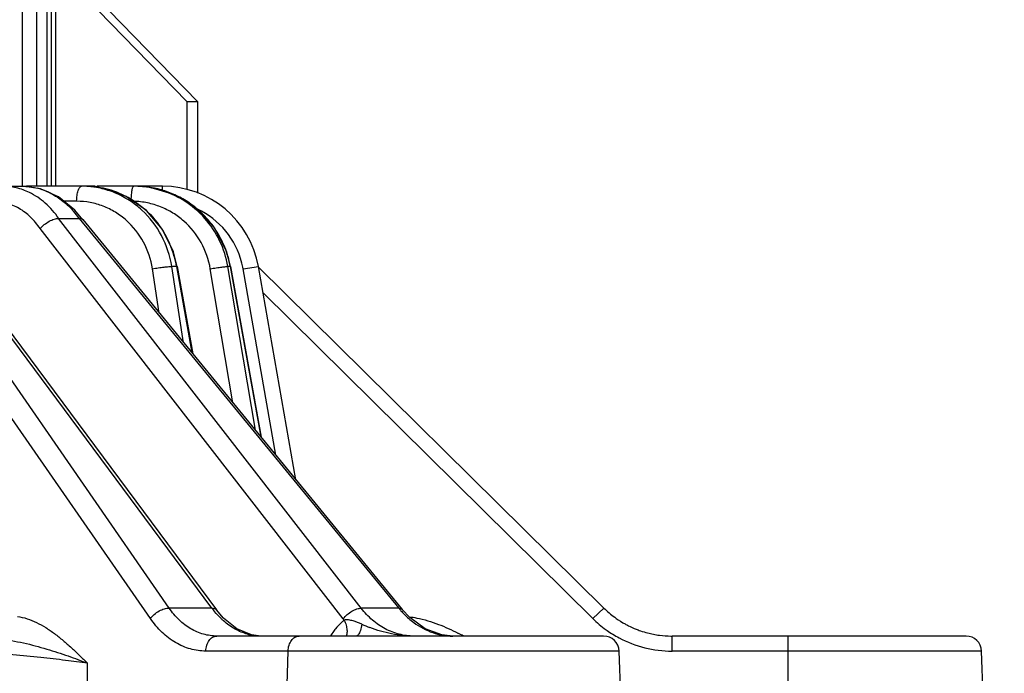
# Model space of a CAD drawing. Units: inches. Extents: x 0 to 17, y 0 to 11.
# Drawn here: x 4.5 to 4.9, y 1.1 to 1.4 of the extents above; entities that cross this region are included whole.
import ezdxf

# ---------------------------------------------------------------- set-up
doc = ezdxf.new("R2010")
doc.units = ezdxf.units.IN
doc.header["$LTSCALE"] = 0.935
doc.header["$MEASUREMENT"] = 0
doc.layers.get('0').update_dxf_attribs({"linetype": 'CONTINUOUS'})
doc.styles.add('TEXTSTYLE_2', font='arialbd.ttf')
doc.dimstyles.new('DIMSTYLE_1', dxfattribs={"dimtxt": 0.2, "dimasz": 0.1875, "dimexe": 0.125, "dimexo": 0.0625, "dimgap": 0.1, "dimtad": 0, "dimtih": 1, "dimtoh": 1, "dimdec": 1, "dimlfac": 5.7142857143, "dimzin": 4, "dimdsep": 46, "dimtxsty": 'TEXTSTYLE_2', "dimblk": '_FILLED', "dimblk1": '_FILLED', "dimblk2": '_FILLED', "dimcen": 0.09, "dimadec": 0, "dimazin": 0, "dimtp": 0.001, "dimtm": 0.001, "dimtfac": 1, "dimtdec": 1, "dimtofl": 0, "dimtmove": 0, "dimatfit": 3, "dimldrblk": '_FILLED', "dimfxl": 1, "dimtolj": 1, "dimtzin": 4, "dimarcsym": 0})

# ---------------------------------------------------------------- blocks, each defined once
blk = doc.blocks.new('_FILLED')
at = {"color": 0, "linetype": 'BYBLOCK'}
blk.add_solid([(0, 0), (-1, 0.1666666667), (-1, -0.1666666667)], dxfattribs=at)
blk = doc.blocks.new('*D0')
at = {"color": 2, "linetype": 'CONTINUOUS'}
for p, q in [((3.9506819358, 4.8822288231), (6.8346522698, 4.8822288231)), ((6.7096522698, 4.8822288231), (6.7096522698, 2.9630444481)), ((6.7096522698, 0.6438600731), (6.7096522698, 2.2630444481)), ((6.0035075043, 0.6438600731), (6.8346522698, 0.6438600731))]:
    blk.add_line(p, q, dxfattribs=at)
at = {"color": 2, "linetype": 'CONTINUOUS', "xscale": 0.1875, "yscale": 0.1875, "zscale": 0.1875}
for p, rotation in [((6.7096522698, 4.8822288231), 90), ((6.7096522698, 0.6438600731), 270)]:
    blk.add_blockref('_FILLED', p, dxfattribs=dict(at, rotation=rotation))
at = {"color": 2, "linetype": 'CONTINUOUS', "insert": (6.6553771769, 2.8630444481), "char_height": 0.2, "width": 0.6520446097, "attachment_point": 2, "line_spacing_factor": 0.9, "style": 'TEXTSTYLE_2'}
blk.add_mtext('24.2\\P[615]', dxfattribs=at)

msp = doc.modelspace()

# ---------------------------------------------------------------- linework, layer by layer
at = {"color": 7, "linetype": 'CONTINUOUS'}
for p, q in [((4.4611563562, 3.4225100731), (4.4611563562, 1.3242600731)), ((4.4723515875, 3.4225100731), (4.4723515875, 1.3242600731)), ((4.4742566501, 3.4225100731), (4.4742566501, 1.3242600731)), ((4.4762500644, 3.4225100731), (4.4762500644, 1.3242600731)), ((4.4762358484, 1.4280350731), (4.5401112361, 1.3624100731)), ((4.5352944603, 1.3624100731), (4.5401112361, 1.3624100731)), ((4.5401112361, 1.3624100731), (4.5401112361, 1.3211556903)), ((4.4071647797, 1.3242600731), (4.4611485476, 1.3242600731)), ((4.4941179154, 1.3242600731), (4.4637862583, 1.3242600731)), ((4.4931631067, 1.324009908), (4.4950115901, 1.3242600653)), ((4.5244394007, 1.3242600731), (4.4950120494, 1.3242600731)), ((4.4884917336, 1.3091937571), (4.4848643774, 1.3135424304)), ((4.4170430387, 1.3108262764), (4.5486428569, 1.1336034352)), ((4.477616182, 1.3097845944), (4.4868961697, 1.3097845434)), ((4.4884497411, 1.3092481465), (4.6323226034, 1.1337591386)), ((4.5310444396, 1.288093726), (4.5293419788, 1.2947268189)), ((4.5310444392, 1.2880937281), (4.5380395883, 1.2487609013)), ((4.5549801818, 1.2881011492), (4.5687166026, 1.2113425952)), ((4.7230095609, 1.13441247), (4.5674763325, 1.2880583669)), ((4.5844417141, 1.1921618813), (4.5675245541, 1.2881071809)), ((4.5517903033, 1.1298792872), (4.5486428569, 1.1336034352)), ((4.635752083, 1.1300791578), (4.6323232437, 1.1337583569)), ((4.642601542, 1.1250778028), (4.635752083, 1.1300791578)), ((4.7229478107, 1.1217850731), (4.5487977403, 1.1217850731)), ((4.5685627154, 1.1217857195), (4.5644559277, 1.1222653195)), ((4.8861441659, 1.1217850731), (4.7537591158, 1.1217850731)), ((4.7307263325, 1.0928225731), (4.7299508541, 1.1150293696)), ((4.8939198506, 1.0928225731), (4.8931443722, 1.1150293696))]:
    msp.add_line(p, q, dxfattribs=at)
at = {"color": 9, "linetype": 'CONTINUOUS'}
for p, q in [((4.4675707193, 3.4225100731), (4.4675707193, 1.3242600731)), ((4.4637830394, 1.3242600652), (4.463291485, 1.3240738462)), ((4.4637862583, 1.3242600731), (4.4637830394, 1.3242600653)), ((4.4950115909, 1.3242600725), (4.4945921278, 1.3237261861)), ((4.524438567, 1.3220613056), (4.5244394007, 1.3242600731)), ((4.4857233658, 1.3175043696), (4.4799927043, 1.3175043696)), ((4.5273482877, 1.13441247), (4.404475132, 1.3116326761)), ((4.5465105189, 1.13441247), (4.4149126532, 1.3116326761)), ((4.6138587019, 1.134316131), (4.477616182, 1.3097845944)), ((4.4868961697, 1.3097845434), (4.630752147, 1.134316131)), ((4.5189274316, 1.12967715), (4.3960542759, 1.3068973561)), ((4.6056697072, 1.1295653967), (4.4693048981, 1.3051913579)), ((4.5229303976, 1.2671903455), (4.5198175608, 1.2871123419)), ((4.5307092168, 1.2880790878), (4.5285371584, 1.2880790878)), ((4.5338897706, 1.2538226439), (4.5285371584, 1.2880790878)), ((4.5310444392, 1.2880937281), (4.5307092168, 1.2880790878)), ((4.5307092168, 1.2880790878), (4.5376081777, 1.2492871146)), ((4.5560232113, 1.2268253667), (4.5458938806, 1.2871123419)), ((4.554899023, 1.2880790878), (4.5537988357, 1.2880790878)), ((4.5661701106, 1.2144486804), (4.5537988357, 1.2880790878)), ((4.5549801818, 1.2881011492), (4.554899023, 1.2880790878)), ((4.554899023, 1.2880790878), (4.5686077311, 1.2114753913)), ((4.560629679, 1.2871359401), (4.5675245542, 1.2881071806)), ((4.5754395066, 1.2031423291), (4.560629679, 1.2871359401)), ((4.7181117434, 1.12967715), (4.5695892328, 1.2763974013)), ((4.5465105189, 1.13441247), (4.5273482877, 1.13441247)), ((4.630752147, 1.134316131), (4.6138587019, 1.134316131)), ((4.6323226034, 1.1337591386), (4.630752147, 1.134316131)), ((4.7181117434, 1.12967715), (4.7230095609, 1.13441247)), ((4.6016475012, 1.1243362361), (4.5999678405, 1.1218773977)), ((4.7537809714, 1.1150293696), (4.7537591158, 1.1217850731)), ((4.8059929765, 1.1150293696), (4.8059711209, 1.1217850731)), ((4.7299508541, 1.1150293696), (4.5438664865, 1.1150293696)), ((4.5803546611, 1.0928225731), (4.5809012913, 1.1150293696)), ((4.8931443722, 1.1150293696), (4.7537809714, 1.1150293696)), ((4.8059953992, 1.0928225731), (4.8059929765, 1.1150293696)), ((4.490626919, 1.0928225731), (4.4906279721, 1.1095422793))]:
    msp.add_line(p, q, dxfattribs=at)
at = {"color": 3, "linetype": 'CONTINUOUS'}
for q in [(4.4762500644, 1.4230717555), (4.5352944603, 1.3228900188)]:
    msp.add_line((4.5352944603, 1.3624100731), q, dxfattribs=at)
at = {"color": 7, "linetype": 'CONTINUOUS'}
for points in [[(4.4848643774, 1.3135424304), (4.4775797264, 1.3194667491), (4.469419134, 1.3230924876), (4.461138, 1.3242600712)], [(4.5293419788, 1.2947268189), (4.5244396198, 1.3048459851), (4.5171766243, 1.3133892428), (4.5080615102, 1.3197160996), (4.4977783587, 1.3233804338), (4.4894024328, 1.324260073)], [(4.5549801819, 1.2881011492), (4.5531374701, 1.295066066), (4.5478090353, 1.3054852077), (4.5398764281, 1.3141716278), (4.5299489749, 1.3204113113), (4.5188387857, 1.3237380612), (4.5121742589, 1.3242600731)], [(4.5644559277, 1.1222653195), (4.5578539423, 1.1249790968), (4.5517903033, 1.1298792872)], [(4.6550899207, 1.1217850691), (4.6501030803, 1.1222985113), (4.642601542, 1.1250778028)]]:
    msp.add_lwpolyline(points, dxfattribs=at)
for centre, radius, start, end in [((4.4637954935, 1.317232573), 0.0070274283, 90.1016183307, 99.4407207043), ((4.4941265228, 1.317240533), 0.0070195454, 90.0702563156, 102.8585928969), ((4.5244403282, 1.2805100731), 0.04375, 9.9999744087, 90.0000941631), ((4.753814138, 1.1656046606), 0.0438391916, 225.3582175428, 233.8128500335), ((4.7537118473, 1.1654701776), 0.0436702565, 233.8169906327, 234.857628604), ((4.7537707975, 1.1655579304), 0.0437759465, 234.8606474311, 241.15550261), ((4.7537535038, 1.165529661), 0.0437428414, 241.1574803649, 243.2785828685), ((4.7537780239, 1.1655796494), 0.0437985168, 243.2793363694, 248.2714052772), ((4.7229551183, 1.1147850731), 0.007, 2, 90), ((4.7537501912, 1.1655139645), 0.043727195, 248.2734204767, 251.0158498203), ((4.7537703551, 1.1655740194), 0.0437905428, 251.0164634618, 255.449890321), ((4.7537586279, 1.1655339598), 0.0437488219, 255.4515759383, 258.9234998241), ((4.7537611244, 1.1655474922), 0.0437625817, 258.9236960297, 262.6071827052), ((4.7537623892, 1.165583352), 0.0437983063, 262.6115779795, 269.3124585261), ((4.7537594242, 1.1654709272), 0.0436858541, 269.3145775497, 269.9995954709), ((4.8861486364, 1.1147850731), 0.007, 2, 90)]:
    msp.add_arc(centre, radius, start, end, dxfattribs=at)
at = {"color": 9, "linetype": 'CONTINUOUS'}
for centre, radius, start, end in [((4.4607352311, 1.2953246197), 0.0289823268, 66.5423000333, 75.2784181208), ((4.4600919335, 1.2937588716), 0.030674769, 62.7483287835, 66.6042165588), ((4.4878845215, 1.2849156799), 0.0393443932, 87.8111081199, 89.9973689302), ((4.4893858197, 1.2844259414), 0.039834135, 76.2771213433, 89.9765733292), ((4.4941266617, 1.3175639753), 0.0066961035, 90.0748378327, 104.6268878232), ((4.4892779176, 1.2839421755), 0.0403296899, 68.9879534729, 76.2912429032), ((4.4889971645, 1.2832254817), 0.0410993956, 60.9830378474, 68.9808385082), ((4.5114052177, 1.2818886643), 0.0423714088, 88.9712699993, 89.9983319118), ((4.5113857986, 1.2814403239), 0.0428200271, 77.4862544444, 88.9560608012), ((4.5121620027, 1.2814425781), 0.0428174967, 78.3594493284, 89.983650364), ((4.5114469906, 1.2817656367), 0.0424891851, 74.2491119595, 77.4717604558), ((4.5121489312, 1.2813525535), 0.0429083075, 69.9546961925, 78.3666088661), ((4.5120462156, 1.2810832584), 0.0431964966, 63.4466442431, 69.9491400226), ((4.4887321284, 1.2827528429), 0.0416412677, 56.4681180645, 60.9795903575), ((4.511929837, 1.2808806637), 0.0434297482, 54.5366165773, 63.4287856767), ((4.4533705029, 1.2855682966), 0.0413514748, 35.8467963037, 41.525261812), ((4.5118060729, 1.2807036469), 0.0436457318, 48.7972951229, 54.5391080835), ((4.5244416478, 1.2807583055), 0.0367448383, 14.103808956, 64.8332361814), ((4.5116009294, 1.2805030262), 0.0439318143, 35.3921581364, 48.7683512794), ((4.5114758221, 1.2804156206), 0.0440844254, 30.6483085712, 35.3905924711), ((4.5113833255, 1.2803650971), 0.0441897567, 21.8555291732, 30.6435296484), ((4.4862135392, 1.2803934038), 0.0451390976, 22.8616395184, 23.5494345466), ((4.4854541982, 1.2800987781), 0.0459532594, 10.0007722243, 22.8323044918), ((4.5111091969, 1.2802644405), 0.0444816545, 10.1183765586, 21.8444167753), ((4.5245485448, 1.2807660065), 0.0366391089, 10.012098707, 14.1328637375), ((4.5787637332, 1.1584763152), 0.0402410049, 216.7263022606, 219.6963809456), ((4.6625174139, 1.1604653158), 0.0411437972, 219.4612298361, 221.5374836708), ((4.6410619657, 1.1570455276), 0.0448081416, 217.8273617686, 218.8708395569), ((4.6435427167, 1.1933790382), 0.072524181, 246.033066476, 249.1726036918), ((4.753847275, 1.1658624359), 0.0508566921, 225.3582924676, 234.1329081097), ((4.5688778073, 1.1451745716), 0.0234056501, 254.621660423, 258.1939135774), ((4.6230680159, 1.1080103662), 0.0269327398, 140.7912629947, 142.6867824093), ((4.6056358179, 1.0224396812), 0.1131899135, 61.3843679486, 62.8236354393), ((4.7537230422, 1.1656988682), 0.0506513517, 234.1383832006, 234.7947740275), ((4.75379805, 1.165811284), 0.0507864484, 234.7987453166, 241.9287541218), ((4.7537813112, 1.1657828686), 0.0507534991, 241.9303326776, 269.9996163881)]:
    msp.add_arc(centre, radius, start, end, dxfattribs=at)
for points, knots in [([(4.4644640897, 1.3214416994), (4.4625817502, 1.3223563555), (4.4586374442, 1.3237761789), (4.4544701582, 1.3242600603), (4.4524096916, 1.3242600731)], [0, 0, 0, 0, 0.5038921339, 1, 1, 1, 1]), ([(4.4611485476, 1.3242600731), (4.4617307433, 1.3242600696), (4.4640706707, 1.3241841707), (4.4663996167, 1.3238016754), (4.4681002859, 1.3233555175)], [0, 0, 0, 0, 0.2487575667, 1, 1, 1, 1]), ([(4.4776229336, 1.3097845979), (4.4759018708, 1.3122885176), (4.4719970511, 1.3168079971), (4.4670460462, 1.3201870892), (4.4644640897, 1.3214416994)], [0, 0, 0, 0, 0.5141928717, 1, 1, 1, 1]), ([(4.4741379055, 1.3210288573), (4.4760295765, 1.3200549374), (4.4796972497, 1.3176644076), (4.4828571188, 1.3146432077), (4.4843288426, 1.3129822651)], [0, 0, 0, 0, 0.4894743575, 1, 1, 1, 1]), ([(4.4857233658, 1.3175043696), (4.485732745, 1.3183730616), (4.4858181137, 1.3196397779), (4.4860884888, 1.3212352394), (4.4863502682, 1.3222502905), (4.4866626159, 1.3230868042), (4.4870216216, 1.3237183073), (4.4874165026, 1.3241384301), (4.4877426814, 1.3242600731), (4.4878863282, 1.3242600731)], [0, 0, 0, 0, 0.3498624702, 0.5095413502, 0.6511892831, 0.7714492983, 0.8681142607, 0.9421501244, 1, 1, 1, 1]), ([(4.5285371584, 1.2880790878), (4.5277723695, 1.2929186121), (4.5246784971, 1.3023474228), (4.5171775695, 1.3121650473), (4.5095719887, 1.3180584365), (4.5032380895, 1.3213900684), (4.4964483926, 1.3235389045), (4.4917414567, 1.3241414243), (4.4893872443, 1.3242313651)], [0, 0, 0, 0, 0.2552575564, 0.5064259067, 0.6308409687, 0.7543317989, 0.8772611714, 1, 1, 1, 1]), ([(4.5103192948, 1.318151958), (4.5103356883, 1.3189512723), (4.5103888115, 1.3201046764), (4.5105338341, 1.3215592661), (4.5106646577, 1.322465588), (4.5108173244, 1.3232039219), (4.5109660007, 1.3237004126), (4.5111042115, 1.3239935247), (4.5112113364, 1.3241630338), (4.5113308878, 1.3242600731), (4.5114064513, 1.3242600731)], [0, 0, 0, 0, 0.3785963189, 0.5463000604, 0.6920868629, 0.8120682234, 0.9029695411, 0.9372157823, 0.9642167716, 1, 1, 1, 1]), ([(4.5537988357, 1.2880790878), (4.553118849, 1.2921039847), (4.5506266578, 1.2999935432), (4.5437823186, 1.3102803682), (4.5343812455, 1.3182328861), (4.5268677374, 1.3215631672), (4.5229809079, 1.3226593966)], [0, 0, 0, 0, 0.2513894156, 0.5018269618, 0.7512878821, 1, 1, 1, 1]), ([(4.4693048981, 1.3051913579), (4.468036556, 1.307067695), (4.4651901703, 1.3104964626), (4.4599920409, 1.3144677092), (4.454192487, 1.3169443914), (4.4500852644, 1.3175043363), (4.4480635404, 1.3175043696)], [0, 0, 0, 0, 0.2663370492, 0.519448787, 0.7622486391, 1, 1, 1, 1]), ([(4.5198175608, 1.2871123419), (4.5191654908, 1.2912822728), (4.5164783766, 1.2994040332), (4.5099083395, 1.3077873089), (4.5032585827, 1.3127281106), (4.497731674, 1.3154585992), (4.4918267548, 1.3171287462), (4.4877536094, 1.3175042378), (4.4857233658, 1.3175043696)], [0, 0, 0, 0, 0.2553330411, 0.506375815, 0.6307259398, 0.7541823895, 0.8771768315, 1, 1, 1, 1]), ([(4.5458938806, 1.2871123419), (4.5452054933, 1.2912063197), (4.5424292996, 1.2992057806), (4.5358102972, 1.307436282), (4.5291388552, 1.3123645328), (4.5235747121, 1.3151500037), (4.517620119, 1.3169336811), (4.5135001813, 1.3174210753), (4.5114385277, 1.3174864448)], [0, 0, 0, 0, 0.2510671637, 0.5008951691, 0.6258480724, 0.7505738361, 0.8752547344, 1, 1, 1, 1]), ([(4.5117348026, 1.3174641113), (4.5151898799, 1.3151749818), (4.5214902064, 1.3095007634), (4.5259152338, 1.3022783842), (4.5275932584, 1.2984282859)], [0, 0, 0, 0, 0.4966871427, 1, 1, 1, 1]), ([(4.5198175608, 1.2871123419), (4.5207033215, 1.2872754221), (4.5224532576, 1.2875643831), (4.5249154028, 1.2878902873), (4.5267527513, 1.2880656255), (4.5279076521, 1.2881071884), (4.5283539963, 1.2880987949), (4.5285371585, 1.2880790875)], [0, 0, 0, 0, 0.307497398, 0.6053752246, 0.8479545036, 0.9371042329, 1, 1, 1, 1]), ([(4.5458938806, 1.2871123419), (4.5467848741, 1.2872704578), (4.548103126, 1.287488173), (4.549812823, 1.2877389035), (4.5509656829, 1.2878911093), (4.5519649315, 1.2880045245), (4.5527758026, 1.2880784977), (4.553364341, 1.2881036734), (4.5536840618, 1.2881030162), (4.5537988357, 1.2880790875)], [0, 0, 0, 0, 0.3403951785, 0.5025234582, 0.6500089782, 0.7777560796, 0.8809273883, 0.9558979901, 1, 1, 1, 1]), ([(4.459014409, 1.1306015831), (4.4620161741, 1.1302270802), (4.4664618625, 1.1286922147), (4.4718573861, 1.1256416537), (4.4758166481, 1.1228917383), (4.4796435601, 1.1198239263), (4.4833673235, 1.1165241719), (4.4870176443, 1.1130724639), (4.4894311973, 1.1107301874), (4.4906279721, 1.1095422793)], [0, 0, 0, 0, 0.2352074366, 0.357292903, 0.4821561802, 0.6093972333, 0.7385080022, 0.8688890183, 1, 1, 1, 1]), ([(4.5189274316, 1.12967715), (4.5194235648, 1.1303602963), (4.5206379013, 1.1316320243), (4.5227695528, 1.133136173), (4.5250448879, 1.1341400728), (4.5266245839, 1.1344298736), (4.5273482877, 1.13441247)], [0, 0, 0, 0, 0.2545254247, 0.5249118036, 0.7817659688, 1, 1, 1, 1]), ([(4.5487977403, 1.1217850731), (4.5467839076, 1.1217850898), (4.5426769077, 1.1223586693), (4.5368641055, 1.1248975474), (4.5315993115, 1.1289765174), (4.5286771919, 1.1324848841), (4.5273482877, 1.13441247)], [0, 0, 0, 0, 0.2337450537, 0.4741948579, 0.7282486788, 1, 1, 1, 1]), ([(4.5465105189, 1.13441247), (4.5469399099, 1.1344231653), (4.5475709683, 1.134354739), (4.5482780645, 1.1339956726), (4.548539036, 1.1337441259), (4.5486414789, 1.1336064975)], [0, 0, 0, 0, 0.5471528896, 0.7814447632, 1, 1, 1, 1]), ([(4.5517612838, 1.1286809724), (4.5514117055, 1.1289884169), (4.550011665, 1.1302726278), (4.5487167236, 1.1316703426), (4.5478006983, 1.1327736121)], [0, 0, 0, 0, 0.2450824886, 1, 1, 1, 1]), ([(4.6056697072, 1.1295653967), (4.6062067697, 1.1302435348), (4.6074538173, 1.1315026737), (4.6095572807, 1.133009021), (4.6114455999, 1.1338978142), (4.6128855517, 1.1342625142), (4.6135508447, 1.1343244413), (4.6138587019, 1.134316131)], [0, 0, 0, 0, 0.2669134306, 0.5427824905, 0.7953344294, 0.9049749999, 1, 1, 1, 1]), ([(4.6375611177, 1.1217850731), (4.6353467695, 1.121785103), (4.6308611053, 1.122346449), (4.6244683641, 1.1248414586), (4.6186411378, 1.1288696219), (4.6153522703, 1.1323839393), (4.6138587019, 1.134316131)], [0, 0, 0, 0, 0.2396221814, 0.4832937096, 0.7357262777, 1, 1, 1, 1]), ([(4.6317203738, 1.1331824572), (4.6321637326, 1.1326820657), (4.6339507238, 1.1307624299), (4.6359326065, 1.129022094), (4.6375037305, 1.1278604837)], [0, 0, 0, 0, 0.2549321807, 1, 1, 1, 1]), ([(4.6354633045, 1.1304549191), (4.636589955, 1.1303154692), (4.6410710659, 1.129587675), (4.6454412603, 1.1282616202), (4.6486196736, 1.1270507185)], [0, 0, 0, 0, 0.2502468661, 1, 1, 1, 1]), ([(4.5438664865, 1.1150293696), (4.5415292743, 1.1150294078), (4.5367607802, 1.1156956517), (4.5300081004, 1.1186406551), (4.5238835719, 1.1233713905), (4.5204780087, 1.1274408391), (4.5189274316, 1.12967715)], [0, 0, 0, 0, 0.2335162583, 0.4739484941, 0.7281104421, 1, 1, 1, 1]), ([(4.5626708249, 1.1226069437), (4.5607108794, 1.1231457834), (4.5568050035, 1.1247847164), (4.5533805193, 1.1272568992), (4.5517612838, 1.1286809724)], [0, 0, 0, 0, 0.4852355412, 1, 1, 1, 1]), ([(4.6061760204, 1.1289254214), (4.6058156154, 1.1286496087), (4.6043776957, 1.1274738897), (4.6030860926, 1.1261227358), (4.6021992336, 1.1250358295)], [0, 0, 0, 0, 0.2444370041, 1, 1, 1, 1]), ([(4.6140827161, 1.127107889), (4.612801859, 1.1276765108), (4.610856431, 1.1284735462), (4.6081821059, 1.1290850436), (4.6068071692, 1.1290859488), (4.6061759605, 1.1289255005)], [0, 0, 0, 0, 0.5112152314, 0.7624197967, 1, 1, 1, 1]), ([(4.606176021, 1.128925422), (4.6065092973, 1.1281953714), (4.6070487523, 1.1267654581), (4.6073566383, 1.1252631769), (4.6074191934, 1.1245455325)], [0, 0, 0, 0, 0.5269749154, 1, 1, 1, 1]), ([(4.6140824434, 1.1271079963), (4.6139280645, 1.1261486948), (4.6136525062, 1.1248180269), (4.6130805526, 1.1232674783), (4.6127552762, 1.1226650824), (4.6125779403, 1.1224232697)], [0, 0, 0, 0, 0.5885830446, 0.8183513805, 1, 1, 1, 1]), ([(4.6375037305, 1.1278604837), (4.6400870054, 1.1259505399), (4.6443593997, 1.1236294603), (4.6504712377, 1.1220505515), (4.6535571124, 1.1217850903), (4.6550852745, 1.1217850731)], [0, 0, 0, 0, 0.5106276138, 0.7571104944, 1, 1, 1, 1]), ([(4.5438664865, 1.1150293696), (4.5438880921, 1.1159070947), (4.5441563718, 1.1176026707), (4.5451955674, 1.1198177354), (4.5467904484, 1.1213762789), (4.5481592439, 1.1217850731), (4.5487977403, 1.1217850731)], [0, 0, 0, 0, 0.2881564627, 0.5554469162, 0.7904455966, 1, 1, 1, 1]), ([(4.5686810949, 1.1217850731), (4.5682981898, 1.1217850533), (4.5667578596, 1.1218253594), (4.565222185, 1.1220273369), (4.5640890105, 1.1222640525)], [0, 0, 0, 0, 0.2485525066, 1, 1, 1, 1]), ([(4.5809012913, 1.1150293696), (4.5809229226, 1.1159081371), (4.5811879292, 1.1176050246), (4.5822331603, 1.1198160178), (4.5838225773, 1.1213796239), (4.5851934127, 1.1217850731), (4.5858325452, 1.1217850731)], [0, 0, 0, 0, 0.2884600193, 0.5553872897, 0.7902649786, 1, 1, 1, 1]), ([(4.6074191934, 1.1245455325), (4.6074426476, 1.1242764608), (4.6074838793, 1.1233064867), (4.6073350917, 1.1223114691), (4.6070616908, 1.121664203)], [0, 0, 0, 0, 0.2776635575, 1, 1, 1, 1]), ([(4.6125779403, 1.1224232697), (4.6124454456, 1.1222426019), (4.6121805341, 1.1219397786), (4.6117883551, 1.1217854469), (4.6116175011, 1.1217850806)], [0, 0, 0, 0, 0.5673457573, 1, 1, 1, 1]), ([(4.6375611407, 1.1217851155), (4.6341882716, 1.1217851597), (4.6274210236, 1.1224664859), (4.62091448, 1.1243946919), (4.6177564602, 1.1255938937)], [0, 0, 0, 0, 0.4996168038, 1, 1, 1, 1]), ([(4.4509201531, 1.1205088191), (4.4527724459, 1.1203384684), (4.4564400842, 1.1198256078), (4.4635707078, 1.118376539), (4.4720693587, 1.1160892945), (4.4816464305, 1.1129688171), (4.4877372754, 1.1107055271), (4.4906278275, 1.1095422669)], [0, 0, 0, 0, 0.1350927016, 0.2686229148, 0.5282928539, 0.7737082873, 1, 1, 1, 1]), ([(4.4906279721, 1.10954227), (4.4873460822, 1.1100112055), (4.4803170232, 1.1109192015), (4.4649793983, 1.112616277), (4.4445803202, 1.1143968034), (4.4241296204, 1.115635048), (4.4086775258, 1.1161543365), (4.4015753125, 1.1162354742), (4.3982559844, 1.1162182502)], [0, 0, 0, 0, 0.1073210336, 0.2294145763, 0.4995248237, 0.7701041659, 0.8925446214, 1, 1, 1, 1])]:
    msp.add_open_spline(points, degree=3, knots=knots, dxfattribs=at)
at = {"color": 7, "linetype": 'CONTINUOUS'}
for points, knots in [([(4.4693048981, 1.3051913579), (4.4698617072, 1.3058499367), (4.4711413006, 1.3070716838), (4.4732857969, 1.3085213208), (4.4754646373, 1.3095164168), (4.4769519224, 1.3097845344), (4.4776162264, 1.3097845371)], [0, 0, 0, 0, 0.2659415959, 0.5417471588, 0.7951499813, 1, 1, 1, 1]), ([(4.4884479413, 1.3092502608), (4.4883716442, 1.3093434702), (4.4881815945, 1.309512685), (4.4876629409, 1.3097478054), (4.4872099574, 1.3097845362), (4.4868961748, 1.3097845371)], [0, 0, 0, 0, 0.21378405, 0.4430943289, 1, 1, 1, 1])]:
    msp.add_open_spline(points, degree=3, knots=knots, dxfattribs=at)
at = {"color": 9, "linetype": 'CONTINUOUS'}
msp.add_open_spline([(4.6486196736, 1.1270507185), (4.6515954656, 1.1259170107), (4.6544998688, 1.124587628), (4.6573331591, 1.1231339781)], degree=3, dxfattribs=at)

# ---------------------------------------------------------------- dimensions: what is measured, and where the dimension line sits
at = {"color": 2, "linetype": 'CONTINUOUS'}
dim = msp.add_linear_dim(base=(6.7096522698, 0.6438600731), p1=(3.8881819358, 4.8822288231), p2=(5.9410075043, 0.6438600731), angle=270, dimstyle='DIMSTYLE_1', dxfattribs=at)
dim.commit()
dim.dimension.update_dxf_attribs({"geometry": '*D0', "text_midpoint": (6.7096522698, 2.6130444481), "dimtype": 160})

doc.saveas('drawing.dxf')
